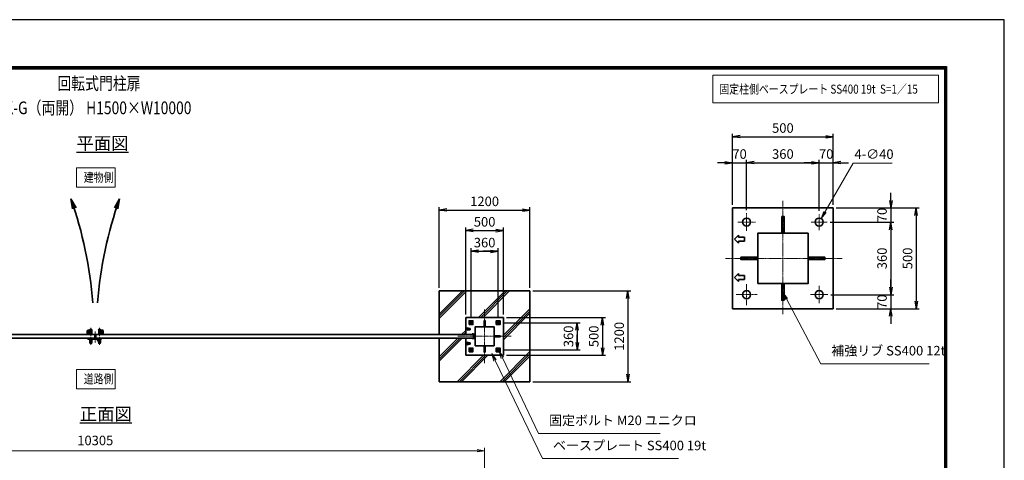
# Model space of a CAD drawing. Units: millimetres. Extents: x 0 to 23760, y 0 to 16800.
# Drawn here: x 10731 to 23760, y 10971 to 16800 of the extents above; entities that cross this region are included whole.
import ezdxf

# ---------------------------------------------------------------- set-up
doc = ezdxf.new("R2010")
doc.units = ezdxf.units.MM
doc.header["$PDMODE"] = 35
for name, pattern in [('AM_ISO02W050', [7.5, 6, -1.5]), ('AM_ISO08W050', [18, 12, -1.5, 3, -1.5]), ('AM_ISO08W050x2', [9, 6, -0.75, 1.5, -0.75])]:
    doc.linetypes.add(name, pattern=pattern)
for name, color, linetype, lineweight in [('AM_0N', 7, 'Continuous', 50), ('AM_4N', 4, 'Continuous', 25), ('AM_7N', 4, 'AM_ISO08W050', 25), ('ハッチング', 8, 'Continuous', 13), ('外形線', 7, 'Continuous', 35), ('寸法線', 4, 'Continuous', 18), ('文字', 254, 'Continuous', 25), ('細線', 2, 'Continuous', 35), ('軸線', 200, 'AM_ISO08W050', 15), ('隠れ線', 140, 'AM_ISO02W050', 18)]:
    doc.layers.add(name, color=color, linetype=linetype, lineweight=lineweight)
doc.layers.add('D-TTL', color=2, linetype='Continuous')
doc.layers.add('文字3', color=254, linetype='Continuous')
doc.styles.add('ACISOTS', font='simplex.shx', dxfattribs={"width": 0.8, "bigfont": 'bigfont.shx'})
doc.styles.get("Standard").update_dxf_attribs({"font": 'romans.shx', "width": 0.8, "bigfont": 'bigfont.shx'})
doc.dimstyles.new('AM_ISO$0', dxfattribs={"dimtxt": 3.15, "dimasz": 2.5, "dimexe": 1, "dimexo": 1, "dimgap": 1.4, "dimtad": 1, "dimdsep": 46, "dimtxsty": 'ACISOTS', "dimblk": 'OPEN', "dimcen": 0, "dimclrd": 256, "dimclre": 256, "dimclrt": 254, "dimazin": 2, "dimtp": 0.1, "dimtm": 0.1, "dimtfac": 0.71, "dimtix": 1, "dimtmove": 1, "dimatfit": 3, "dimldrblk": 'OPEN', "dimfxl": 1, "dimlwd": -1, "dimlwe": -1, "dimarcsym": 0})
doc.dimstyles.new('AM_ISO$3', dxfattribs={"dimtxt": 3.15, "dimasz": 2.5, "dimexe": 1, "dimexo": 1, "dimgap": 1, "dimtad": 1, "dimtoh": 1, "dimdsep": 46, "dimtxsty": 'ACISOTS', "dimblk": 'OPEN', "dimcen": 0, "dimclrd": 256, "dimclre": 256, "dimclrt": 254, "dimazin": 2, "dimtp": 0.1, "dimtm": 0.1, "dimtfac": 0.71, "dimtix": 1, "dimtofl": 0, "dimtmove": 1, "dimatfit": 0, "dimldrblk": 'OPEN', "dimfxl": 1, "dimlwd": -1, "dimlwe": -1, "dimarcsym": 0})
doc.dimstyles.new('ヒガノ', dxfattribs={"dimscale": 0, "dimtxt": 3.15, "dimasz": 2.5, "dimexe": 1, "dimexo": 1, "dimgap": 1.3, "dimtad": 3, "dimdsep": 46, "dimtxsty": 'STANDARD', "dimblk1": 'OPEN', "dimblk2": 'OPEN', "dimsah": 1, "dimcen": 0, "dimdle": 1, "dimclrd": 4, "dimclre": 256, "dimclrt": 254, "dimadec": 0, "dimazin": 0, "dimtfac": 1, "dimtix": 1, "dimtmove": 1, "dimatfit": 1, "dimldrblk": 'OPEN', "dimfxl": 1, "dimtolj": 1, "dimarcsym": 0})

# ---------------------------------------------------------------- blocks, each defined once
blk = doc.blocks.new('A$C4093506B')
at = {"layer": '外形線'}
for p, q in [((-12, 0), (13, 0)), ((-12, -58), (-12, 0)), ((13, -58), (13, 0))]:
    blk.add_line(p, q, dxfattribs=at)
blk.add_arc((0, -58), 12.5, 180, 0, dxfattribs=at)
at = {"layer": '軸線', "linetype": 'AM_ISO08W050x2'}
blk.add_line((0, 18), (0, -89), dxfattribs=at)
blk = doc.blocks.new('A$C031A601E')
at = {"layer": '外形線', "linetype": 'Continuous'}
for p, q in [((-30, 25), (-30, -20)), ((30, 25), (-30, 25)), ((30, -20), (30, 25)), ((-20, -30), (20, -30))]:
    blk.add_line(p, q, dxfattribs=at)
for centre, start, end in [((-20, -20), 180, 270), ((20, -20), 270, 0)]:
    blk.add_arc(centre, 10, start, end, dxfattribs=at)
at = {"layer": '細線'}
blk.add_circle((0, 0), 17.5, dxfattribs=at)
at = {"layer": '軸線'}
for q in [(0, 22), (-22, 0), (21, 0), (0, -22)]:
    blk.add_line((0, 0), q, dxfattribs=at)
at = {"layer": '隠れ線', "linetype": 'Continuous'}
blk.add_line((-30, 20), (30, 20), dxfattribs=at)
at = {"layer": '隠れ線'}
for radius in [14, 10.5, 9.5]:
    blk.add_circle((0, 0), radius, dxfattribs=at)
blk = doc.blocks.new('ddgfdgggg')
at = {"layer": '外形線'}
for p, q in [((0, 24), (296, 24)), ((456, 24), (656, 24))]:
    blk.add_line(p, q, dxfattribs=at)
at = {"layer": '外形線', "linetype": 'Continuous'}
for p, q in [((0, 12), (296, 12)), ((12, 0), (12, 12)), ((24, 0), (24, 12)), ((116, 8), (116, 12)), ((156, 8), (116, 8)), ((118, 4.8), (118, 8)), ((154, 8), (154, 4.8)), ((156, 12), (156, 8)), ((236, 8), (236, 12)), ((276, 8), (236, 8)), ((238, 4.8), (238, 8)), ((274, 8), (274, 4.8)), ((276, 12), (276, 8)), ((296, 12), (296, 24)), ((456, 8), (456, 24)), ((456, 8), (656, 8)), ((476, 4), (476, 8)), ((516, 4), (476, 4)), ((478, 0.8), (478, 4)), ((506, -12), (506, 8)), ((514, 4), (514, 0.8)), ((516, 8), (516, 4)), ((596, 4), (596, 8)), ((636, 4), (596, 4)), ((598, 0.8), (598, 4)), ((606, -12), (606, 8)), ((634, 4), (634, 0.8)), ((636, 8), (636, 4)), ((656, 24), (656, 8)), ((0, -24), (681.9844, -24)), ((20.7846, -12), (683.5644, -12)), ((144, -5.2), (128, -5.2)), ((264, -5.2), (248, -5.2)), ((504, -9.2), (488, -9.2)), ((500, -80), (500, -44)), ((508, -36), (604, -36)), ((532, -36), (532, -24)), ((532, -53.1672), (580, -53.1672)), ((580, -36), (580, -24)), ((624, -9.2), (608, -9.2)), ((612, -80), (612, -44)), ((712.8944, -32.2824), (681.9844, -24)), ((716, -20.6912), (683.5644, -12)), ((712.8944, -32.2824), (716, -20.6912))]:
    blk.add_line(p, q, dxfattribs=at)
for centre, radius, start, end in [((0, 0), 24, 90, 0), ((0, 0), 12, 90, 0), ((128, 4.8), 10, 180, 270), ((144, 4.8), 10, 270, 0.0000153), ((248, 4.8), 10, 180, 270), ((264, 4.8), 10, 270, 0.0000153), ((488, 0.8), 10, 180, 270), ((504, 0.8), 10, 270, 0.0000153), ((608, 0.8), 10, 180, 270), ((624, 0.8), 10, 270, 0.0000153), ((508, -44), 8, 90.00002, 180), ((556, -80), 56, 180, 0), ((556, -80), 36, 131.8103, 48.18971), ((604, -44), 8, 0.0000153, 90.00002)]:
    blk.add_arc(centre, radius, start, end, dxfattribs=at)
at = {"layer": '軸線'}
for q in [(0, 50.8721), (0, -50.8721), (50.8721, 0)]:
    blk.add_line((0, 0), q, dxfattribs=at)
at = {"layer": '隠れ線', "linetype": 'Continuous'}
for p, q in [((536, 24), (546, 14)), ((546, 14), (566, 14)), ((546, -36), (546, 14)), ((550, -36), (550, 14)), ((562, -36), (562, 14)), ((576, 24), (566, 14)), ((566, -36), (566, 14)), ((532, -24), (532, -12)), ((580, -24), (580, -12))]:
    blk.add_line(p, q, dxfattribs=at)
blk = doc.blocks.new('_Open')
at = {"color": 0, "linetype": 'ByBlock', "lineweight": -2}
for p, q in [((-1, 0.17), (0, 0)), ((-1, -0.17), (0, 0)), ((0, 0), (-1, 0))]:
    blk.add_line(p, q, dxfattribs=at)
blk = doc.blocks.new('*D93')
at = {"layer": 'Defpoints', "color": 0}
for p in [(16883, 11098), (6578, 9142), (16883, 9142)]:
    blk.add_point(p, dxfattribs=at)
at = {"layer": '寸法線'}
for p, q in [((6578, 9182), (6578, 11138)), ((6678, 11098), (16783, 11098)), ((16883, 9182), (16883, 11138))]:
    blk.add_line(p, q, dxfattribs=at)
at = {"layer": '寸法線', "xscale": 100, "yscale": 100, "zscale": 100, "rotation": 180}
blk.add_blockref('_Open', (6578, 11098), dxfattribs=at)
at = {"layer": '寸法線', "xscale": 100, "yscale": 100, "zscale": 100}
blk.add_blockref('_Open', (16883, 11098), dxfattribs=at)
at = {"layer": '寸法線', "color": 254, "insert": (11731, 11217), "char_height": 126, "attachment_point": 5, "style": 'ACISOTS'}
blk.add_mtext('10305', dxfattribs=at)
blk = doc.blocks.new('*D96')
at = {"layer": 'Defpoints', "color": 0}
for p in [(17133, 12861), (17133, 12361), (18442, 12361)]:
    blk.add_point(p, dxfattribs=at)
at = {"layer": '寸法線', "lineweight": -2}
for p, q in [((17173, 12861), (18482, 12861)), ((17173, 12361), (18482, 12361))]:
    blk.add_line(p, q, dxfattribs=at)
at = {"layer": '寸法線', "color": 4, "lineweight": -2}
blk.add_line((18442, 12761), (18442, 12461), dxfattribs=at)
at = {"layer": '寸法線', "color": 4, "lineweight": -2, "xscale": 100, "yscale": 100, "zscale": 100}
for p, rotation in [((18442, 12861), 90), ((18442, 12361), 270)]:
    blk.add_blockref('_Open', p, dxfattribs=dict(at, rotation=rotation))
at = {"layer": '寸法線', "color": 254, "insert": (18327, 12611), "char_height": 126, "attachment_point": 5, "rotation": 90}
blk.add_mtext('\\A1;500', dxfattribs=at)
blk = doc.blocks.new('*D97')
at = {"layer": 'Defpoints', "color": 0}
for p in [(17483, 13211), (17483, 12011), (18779, 12011)]:
    blk.add_point(p, dxfattribs=at)
at = {"layer": '寸法線', "lineweight": -2}
for p, q in [((17523, 13211), (18819, 13211)), ((17523, 12011), (18819, 12011))]:
    blk.add_line(p, q, dxfattribs=at)
at = {"layer": '寸法線', "color": 4, "lineweight": -2}
blk.add_line((18779, 13111), (18779, 12111), dxfattribs=at)
at = {"layer": '寸法線', "color": 4, "lineweight": -2, "xscale": 100, "yscale": 100, "zscale": 100}
for p, rotation in [((18779, 13211), 90), ((18779, 12011), 270)]:
    blk.add_blockref('_Open', p, dxfattribs=dict(at, rotation=rotation))
at = {"layer": '寸法線', "color": 254, "insert": (18664, 12611), "char_height": 126, "attachment_point": 5, "rotation": 90}
blk.add_mtext('\\A1;1200', dxfattribs=at)
blk = doc.blocks.new('*S36')
at = {"layer": '寸法線', "linetype": 'Continuous'}
for p, q in [((82020, 2905388), (81977, 2905478)), ((82035, 2905395), (81977, 2905478)), ((81977, 2905478), (82005, 2905381))]:
    blk.add_line(p, q, dxfattribs=at)
at = {"layer": '寸法線'}
for p, q in [((82497, 2904388), (82020, 2905388)), ((84107, 2904388), (82497, 2904388))]:
    blk.add_line(p, q, dxfattribs=at)
at = {"layer": '寸法線', "color": 254, "insert": (82637, 2904458), "char_height": 126, "attachment_point": 7, "style": 'ACISOTS'}
blk.add_mtext('固定ボルト M20 ユニクロ', dxfattribs=at)
blk = doc.blocks.new('*S37')
at = {"layer": '寸法線', "linetype": 'Continuous'}
for p, q in [((81924, 2905353), (81880, 2905443)), ((81939, 2905360), (81880, 2905443)), ((81880, 2905443), (81909, 2905345))]:
    blk.add_line(p, q, dxfattribs=at)
at = {"layer": '寸法線'}
for p, q in [((82550, 2904056), (81924, 2905353)), ((84349, 2904056), (82550, 2904056))]:
    blk.add_line(p, q, dxfattribs=at)
at = {"layer": '寸法線', "color": 254, "insert": (82690, 2904126), "char_height": 126, "attachment_point": 7, "style": 'ACISOTS'}
blk.add_mtext('ベースプレート SS400 19t', dxfattribs=at)
blk = doc.blocks.new('*D98')
at = {"layer": 'Defpoints', "color": 0}
for p in [(17082, 12791), (17082, 12431), (18108, 12431)]:
    blk.add_point(p, dxfattribs=at)
at = {"layer": '寸法線', "lineweight": -2}
for p, q in [((17122, 12791), (18148, 12791)), ((17122, 12431), (18148, 12431))]:
    blk.add_line(p, q, dxfattribs=at)
at = {"layer": '寸法線', "color": 4, "lineweight": -2}
for p, q in [((18108, 12791), (18108, 12431)), ((18108, 12691), (18108, 12591)), ((18108, 12531), (18108, 12631))]:
    blk.add_line(p, q, dxfattribs=at)
at = {"layer": '寸法線', "color": 4, "lineweight": -2, "xscale": 100, "yscale": 100, "zscale": 100}
for p, rotation in [((18108, 12791), 90), ((18108, 12431), 270)]:
    blk.add_blockref('_Open', p, dxfattribs=dict(at, rotation=rotation))
at = {"layer": '寸法線', "color": 254, "insert": (17993, 12611), "char_height": 126, "attachment_point": 5, "rotation": 90}
blk.add_mtext('\\A1;360', dxfattribs=at)
blk = doc.blocks.new('*D99')
at = {"layer": 'Defpoints', "color": 0}
for p in [(17133, 14011), (16633, 12861), (17133, 12861)]:
    blk.add_point(p, dxfattribs=at)
at = {"layer": '寸法線', "lineweight": -2}
for p, q in [((16633, 12901), (16633, 14051)), ((17133, 12901), (17133, 14051))]:
    blk.add_line(p, q, dxfattribs=at)
at = {"layer": '寸法線', "color": 4, "lineweight": -2}
blk.add_line((16733, 14011), (17033, 14011), dxfattribs=at)
at = {"layer": '寸法線', "color": 4, "lineweight": -2, "xscale": 100, "yscale": 100, "zscale": 100, "rotation": 180}
blk.add_blockref('_Open', (16633, 14011), dxfattribs=at)
at = {"layer": '寸法線', "color": 4, "lineweight": -2, "xscale": 100, "yscale": 100, "zscale": 100}
blk.add_blockref('_Open', (17133, 14011), dxfattribs=at)
at = {"layer": '寸法線', "color": 254, "insert": (16883, 14126), "char_height": 126, "attachment_point": 5}
blk.add_mtext('\\A1;500', dxfattribs=at)
blk = doc.blocks.new('*D100')
at = {"layer": 'Defpoints', "color": 0}
for p in [(17483, 14282), (16283, 13211), (17483, 13211)]:
    blk.add_point(p, dxfattribs=at)
at = {"layer": '寸法線', "lineweight": -2}
for p, q in [((16283, 13251), (16283, 14322)), ((17483, 13251), (17483, 14322))]:
    blk.add_line(p, q, dxfattribs=at)
at = {"layer": '寸法線', "color": 4, "lineweight": -2}
blk.add_line((16383, 14282), (17383, 14282), dxfattribs=at)
at = {"layer": '寸法線', "color": 4, "lineweight": -2, "xscale": 100, "yscale": 100, "zscale": 100, "rotation": 180}
blk.add_blockref('_Open', (16283, 14282), dxfattribs=at)
at = {"layer": '寸法線', "color": 4, "lineweight": -2, "xscale": 100, "yscale": 100, "zscale": 100}
blk.add_blockref('_Open', (17483, 14282), dxfattribs=at)
at = {"layer": '寸法線', "color": 254, "insert": (16883, 14397), "char_height": 126, "attachment_point": 5}
blk.add_mtext('\\A1;1200', dxfattribs=at)
blk = doc.blocks.new('*D101')
at = {"layer": 'Defpoints', "color": 0}
for p in [(17063, 13736), (16703, 12810), (17063, 12810)]:
    blk.add_point(p, dxfattribs=at)
at = {"layer": '寸法線', "lineweight": -2}
for p, q in [((16703, 12850), (16703, 13776)), ((17063, 12850), (17063, 13776))]:
    blk.add_line(p, q, dxfattribs=at)
at = {"layer": '寸法線', "color": 4, "lineweight": -2}
for p, q in [((16703, 13736), (17063, 13736)), ((16803, 13736), (16903, 13736)), ((16963, 13736), (16863, 13736))]:
    blk.add_line(p, q, dxfattribs=at)
at = {"layer": '寸法線', "color": 4, "lineweight": -2, "xscale": 100, "yscale": 100, "zscale": 100, "rotation": 180}
blk.add_blockref('_Open', (16703, 13736), dxfattribs=at)
at = {"layer": '寸法線', "color": 4, "lineweight": -2, "xscale": 100, "yscale": 100, "zscale": 100}
blk.add_blockref('_Open', (17063, 13736), dxfattribs=at)
at = {"layer": '寸法線', "color": 254, "insert": (16883, 13851), "char_height": 126, "attachment_point": 5}
blk.add_mtext('\\A1;360', dxfattribs=at)
blk = doc.blocks.new('*D84')
at = {"layer": 'Defpoints', "color": 0}
for p in [(20350, 14908), (20163, 14309), (20350, 14239)]:
    blk.add_point(p, dxfattribs=at)
at = {"layer": '寸法線', "color": 4, "lineweight": -2}
for p, q in [((20063, 14908), (19963, 14908)), ((20163, 14908), (20350, 14908)), ((20450, 14908), (20550, 14908))]:
    blk.add_line(p, q, dxfattribs=at)
at = {"layer": '寸法線', "lineweight": -2}
for p, q in [((20163, 14349), (20163, 14948)), ((20350, 14279), (20350, 14948))]:
    blk.add_line(p, q, dxfattribs=at)
at = {"layer": '寸法線', "color": 4, "lineweight": -2, "xscale": 100, "yscale": 100, "zscale": 100}
blk.add_blockref('_Open', (20163, 14908), dxfattribs=at)
at = {"layer": '寸法線', "color": 4, "lineweight": -2, "xscale": 100, "yscale": 100, "zscale": 100, "rotation": 180}
blk.add_blockref('_Open', (20350, 14908), dxfattribs=at)
at = {"layer": '寸法線', "color": 254, "insert": (20257, 15023), "char_height": 126, "attachment_point": 5}
blk.add_mtext('\\A1;70', dxfattribs=at)
blk = doc.blocks.new('*D85')
at = {"layer": 'Defpoints', "color": 0}
for p in [(21310, 14908), (20350, 14239), (21310, 14230)]:
    blk.add_point(p, dxfattribs=at)
at = {"layer": '寸法線', "color": 4, "lineweight": -2}
blk.add_line((20450, 14908), (21210, 14908), dxfattribs=at)
at = {"layer": '寸法線', "lineweight": -2}
blk.add_line((21310, 14270), (21310, 14948), dxfattribs=at)
at = {"layer": '寸法線', "color": 4, "lineweight": -2, "xscale": 100, "yscale": 100, "zscale": 100, "rotation": 180}
blk.add_blockref('_Open', (20350, 14908), dxfattribs=at)
at = {"layer": '寸法線', "color": 4, "lineweight": -2, "xscale": 100, "yscale": 100, "zscale": 100}
blk.add_blockref('_Open', (21310, 14908), dxfattribs=at)
at = {"layer": '寸法線', "color": 254, "insert": (20830, 15023), "char_height": 126, "attachment_point": 5}
blk.add_mtext('\\A1;360', dxfattribs=at)
blk = doc.blocks.new('*D86')
at = {"layer": 'Defpoints', "color": 0}
for p in [(21497, 14908), (21310, 14230), (21497, 14309)]:
    blk.add_point(p, dxfattribs=at)
at = {"layer": '寸法線', "color": 4, "lineweight": -2}
for p, q in [((21210, 14908), (21110, 14908)), ((21310, 14908), (21497, 14908)), ((21597, 14908), (21697, 14908))]:
    blk.add_line(p, q, dxfattribs=at)
at = {"layer": '寸法線', "lineweight": -2}
blk.add_line((21497, 14349), (21497, 14948), dxfattribs=at)
at = {"layer": '寸法線', "color": 4, "lineweight": -2, "xscale": 100, "yscale": 100, "zscale": 100}
blk.add_blockref('_Open', (21310, 14908), dxfattribs=at)
at = {"layer": '寸法線', "color": 4, "lineweight": -2, "xscale": 100, "yscale": 100, "zscale": 100, "rotation": 180}
blk.add_blockref('_Open', (21497, 14908), dxfattribs=at)
at = {"layer": '寸法線', "color": 254, "insert": (21403, 15023), "char_height": 126, "attachment_point": 5}
blk.add_mtext('\\A1;70', dxfattribs=at)
blk = doc.blocks.new('*D87')
at = {"layer": 'Defpoints', "color": 0}
for p in [(21497, 15252), (20163, 14309), (21497, 14309)]:
    blk.add_point(p, dxfattribs=at)
at = {"layer": '寸法線', "lineweight": -2}
for p, q in [((20163, 14349), (20163, 15292)), ((21497, 14349), (21497, 15292))]:
    blk.add_line(p, q, dxfattribs=at)
at = {"layer": '寸法線', "color": 4, "lineweight": -2}
blk.add_line((20263, 15252), (21397, 15252), dxfattribs=at)
at = {"layer": '寸法線', "color": 4, "lineweight": -2, "xscale": 100, "yscale": 100, "zscale": 100, "rotation": 180}
blk.add_blockref('_Open', (20163, 15252), dxfattribs=at)
at = {"layer": '寸法線', "color": 4, "lineweight": -2, "xscale": 100, "yscale": 100, "zscale": 100}
blk.add_blockref('_Open', (21497, 15252), dxfattribs=at)
at = {"layer": '寸法線', "color": 254, "insert": (20830, 15367), "char_height": 126, "attachment_point": 5}
blk.add_mtext('\\A1;500', dxfattribs=at)
blk = doc.blocks.new('*D88')
at = {"layer": 'Defpoints', "color": 0}
for p in [(21497, 14309), (21417, 14122), (22257, 14122)]:
    blk.add_point(p, dxfattribs=at)
at = {"layer": '寸法線', "color": 4, "lineweight": -2}
for p, q in [((22257, 14409), (22257, 14509)), ((22257, 14309), (22257, 14122)), ((22257, 14022), (22257, 13922))]:
    blk.add_line(p, q, dxfattribs=at)
at = {"layer": '寸法線', "lineweight": -2}
blk.add_line((21457, 14122), (22297, 14122), dxfattribs=at)
at = {"layer": '寸法線', "color": 4, "lineweight": -2, "xscale": 100, "yscale": 100, "zscale": 100}
for p, rotation in [((22257, 14309), 270), ((22257, 14122), 90)]:
    blk.add_blockref('_Open', p, dxfattribs=dict(at, rotation=rotation))
at = {"layer": '寸法線', "color": 254, "insert": (22142, 14216), "char_height": 126, "attachment_point": 5, "rotation": 90}
blk.add_mtext('\\A1;70', dxfattribs=at)
blk = doc.blocks.new('*D89')
at = {"layer": 'Defpoints', "color": 0}
for p in [(21417, 14122), (21425, 13162), (22257, 13162)]:
    blk.add_point(p, dxfattribs=at)
at = {"layer": '寸法線', "color": 4, "lineweight": -2}
blk.add_line((22257, 14022), (22257, 13262), dxfattribs=at)
at = {"layer": '寸法線', "lineweight": -2}
blk.add_line((21465, 13162), (22297, 13162), dxfattribs=at)
at = {"layer": '寸法線', "color": 4, "lineweight": -2, "xscale": 100, "yscale": 100, "zscale": 100}
for p, rotation in [((22257, 14122), 90), ((22257, 13162), 270)]:
    blk.add_blockref('_Open', p, dxfattribs=dict(at, rotation=rotation))
at = {"layer": '寸法線', "color": 254, "insert": (22142, 13642), "char_height": 126, "attachment_point": 5, "rotation": 90}
blk.add_mtext('\\A1;360', dxfattribs=at)
blk = doc.blocks.new('*D90')
at = {"layer": 'Defpoints', "color": 0}
for p in [(21425, 13162), (21497, 12976), (22257, 12976)]:
    blk.add_point(p, dxfattribs=at)
at = {"layer": '寸法線', "color": 4, "lineweight": -2}
for p, q in [((22257, 13262), (22257, 13362)), ((22257, 13162), (22257, 12976)), ((22257, 12876), (22257, 12776))]:
    blk.add_line(p, q, dxfattribs=at)
at = {"layer": '寸法線', "lineweight": -2}
blk.add_line((21537, 12976), (22297, 12976), dxfattribs=at)
at = {"layer": '寸法線', "color": 4, "lineweight": -2, "xscale": 100, "yscale": 100, "zscale": 100}
for p, rotation in [((22257, 13162), 270), ((22257, 12976), 90)]:
    blk.add_blockref('_Open', p, dxfattribs=dict(at, rotation=rotation))
at = {"layer": '寸法線', "color": 254, "insert": (22142, 13069), "char_height": 126, "attachment_point": 5, "rotation": 90}
blk.add_mtext('\\A1;70', dxfattribs=at)
blk = doc.blocks.new('*D91')
at = {"layer": 'Defpoints', "color": 0}
for p in [(21497, 14309), (21497, 12976), (22595, 12976)]:
    blk.add_point(p, dxfattribs=at)
at = {"layer": '寸法線', "lineweight": -2}
for p, q in [((21537, 14309), (22635, 14309)), ((21537, 12976), (22635, 12976))]:
    blk.add_line(p, q, dxfattribs=at)
at = {"layer": '寸法線', "color": 4, "lineweight": -2}
blk.add_line((22595, 14209), (22595, 13076), dxfattribs=at)
at = {"layer": '寸法線', "color": 4, "lineweight": -2, "xscale": 100, "yscale": 100, "zscale": 100}
for p, rotation in [((22595, 14309), 90), ((22595, 12976), 270)]:
    blk.add_blockref('_Open', p, dxfattribs=dict(at, rotation=rotation))
at = {"layer": '寸法線', "color": 254, "insert": (22480, 13642), "char_height": 126, "attachment_point": 5, "rotation": 90}
blk.add_mtext('\\A1;500', dxfattribs=at)
blk = doc.blocks.new('*D92')
at = {"layer": 'Defpoints', "color": 0}
for p in [(21283, 14076), (21337, 14169)]:
    blk.add_point(p, dxfattribs=at)
at = {"layer": '寸法線'}
for p, q in [((21759, 14902), (21386, 14255)), ((22274, 14902), (21759, 14902))]:
    blk.add_line(p, q, dxfattribs=at)
at = {"layer": '寸法線', "xscale": 100, "yscale": 100, "zscale": 100, "rotation": 240.0685776418022}
blk.add_blockref('_Open', (21337, 14169), dxfattribs=at)
at = {"layer": '寸法線', "color": 254, "insert": (22036, 15005), "char_height": 126, "attachment_point": 5, "style": 'ACISOTS'}
blk.add_mtext('4-∅40', dxfattribs=at)
blk = doc.blocks.new('*S49')
at = {"layer": '寸法線', "linetype": 'Continuous'}
for p, q in [((85780, 2906166), (85733, 2906254)), ((85795, 2906173), (85733, 2906254)), ((85733, 2906254), (85765, 2906158))]:
    blk.add_line(p, q, dxfattribs=at)
at = {"layer": '寸法線'}
for p, q in [((86232, 2905310), (85780, 2906166)), ((87668, 2905310), (86232, 2905310))]:
    blk.add_line(p, q, dxfattribs=at)
at = {"layer": '寸法線', "color": 254, "insert": (86372, 2905380), "char_height": 126, "attachment_point": 7, "style": 'ACISOTS'}
blk.add_mtext('補強リブ SS400 12t', dxfattribs=at)
blk = doc.blocks.new('*U55')
at = {"layer": 'AM_0N'}
for p, q in [((81605, 2905870), (81590, 2905861)), ((81590, 2905861), (81590, 2905844)), ((81590, 2905844), (81605, 2905835)), ((81620, 2905861), (81605, 2905870)), ((81605, 2905835), (81620, 2905844)), ((81620, 2905844), (81620, 2905861))]:
    blk.add_line(p, q, dxfattribs=at)
for radius in [15, 8.65]:
    blk.add_circle((81605, 2905852), radius, dxfattribs=at)
at = {"layer": 'AM_4N'}
blk.add_arc((81605, 2905852), 10, 260, 170, dxfattribs=at)
at = {"layer": 'AM_7N', "color": 6, "linetype": 'AM_ISO08W050x2', "lineweight": 18}
for p, q in [((81586, 2905852), (81624, 2905852)), ((81605, 2905871), (81605, 2905833))]:
    blk.add_line(p, q, dxfattribs=at)
blk = doc.blocks.new('*U56')
at = {"layer": 'AM_0N'}
for p, q in [((81965, 2905870), (81950, 2905861)), ((81950, 2905861), (81950, 2905844)), ((81950, 2905844), (81965, 2905835)), ((81980, 2905861), (81965, 2905870)), ((81965, 2905835), (81980, 2905844)), ((81980, 2905844), (81980, 2905861))]:
    blk.add_line(p, q, dxfattribs=at)
for radius in [15, 8.65]:
    blk.add_circle((81965, 2905852), radius, dxfattribs=at)
at = {"layer": 'AM_4N'}
blk.add_arc((81965, 2905852), 10, 260, 170, dxfattribs=at)
at = {"layer": 'AM_7N', "color": 6, "linetype": 'AM_ISO08W050x2', "lineweight": 18}
for p, q in [((81946, 2905852), (81984, 2905852)), ((81965, 2905871), (81965, 2905833))]:
    blk.add_line(p, q, dxfattribs=at)
blk = doc.blocks.new('*U57')
at = {"layer": 'AM_0N'}
for p, q in [((81965, 2905510), (81950, 2905501)), ((81950, 2905501), (81950, 2905484)), ((81980, 2905501), (81965, 2905510)), ((81980, 2905484), (81980, 2905501)), ((81950, 2905484), (81965, 2905475)), ((81965, 2905475), (81980, 2905484))]:
    blk.add_line(p, q, dxfattribs=at)
for radius in [15, 8.65]:
    blk.add_circle((81965, 2905492), radius, dxfattribs=at)
at = {"layer": 'AM_4N'}
blk.add_arc((81965, 2905492), 10, 260, 170, dxfattribs=at)
at = {"layer": 'AM_7N', "color": 6, "linetype": 'AM_ISO08W050x2', "lineweight": 18}
for p, q in [((81946, 2905492), (81984, 2905492)), ((81965, 2905511), (81965, 2905473))]:
    blk.add_line(p, q, dxfattribs=at)
blk = doc.blocks.new('*U58')
at = {"layer": 'AM_0N'}
for p, q in [((81605, 2905510), (81590, 2905501)), ((81590, 2905501), (81590, 2905484)), ((81620, 2905501), (81605, 2905510)), ((81620, 2905484), (81620, 2905501)), ((81590, 2905484), (81605, 2905475)), ((81605, 2905475), (81620, 2905484))]:
    blk.add_line(p, q, dxfattribs=at)
for radius in [15, 8.65]:
    blk.add_circle((81605, 2905492), radius, dxfattribs=at)
at = {"layer": 'AM_4N'}
blk.add_arc((81605, 2905492), 10, 260, 170, dxfattribs=at)
at = {"layer": 'AM_7N', "color": 6, "linetype": 'AM_ISO08W050x2', "lineweight": 18}
for p, q in [((81586, 2905492), (81624, 2905492)), ((81605, 2905511), (81605, 2905473))]:
    blk.add_line(p, q, dxfattribs=at)

msp = doc.modelspace()

# ---------------------------------------------------------------- hatches: boundary and pattern name
at = {"layer": 'ハッチング'}
h = msp.add_hatch(dxfattribs=at)
h.set_pattern_fill('JIS_RC_10', color=256, scale=40, style=0)
h.set_pattern_definition([(45, (5889.55, 815.36), (-282.843, 282.843), []), (45, (5918.55, 815.36), (-282.843, 282.843), []), (45, (5947.55, 815.36), (-282.843, 282.843), [])])
h.paths.add_polyline_path([(17483.039, 13211.263), (16283.039, 13211.263), (16283.039, 12636.263), (16633.039, 12636.263), (16633.039, 12861.263), (17133.039, 12861.263), (17133.039, 12361.263), (16633.039, 12361.263), (16633.039, 12586.263), (16283.039, 12586.263), (16283.039, 12011.263), (17483.039, 12011.263)])

# ---------------------------------------------------------------- linework, layer by layer
at = {"layer": 'D-TTL', "color": 7}
for points in [[(0, 0), (23760, 0), (23760, 16800), (0, 16800)], [(763.714, 16179.429), (22996.286, 16179.429), (22996.286, 622.286), (763.714, 622.286)], [(770.786, 16172.357), (22989.214, 16172.357), (22989.214, 629.357), (770.786, 629.357)], [(777.857, 16165.286), (22982.143, 16165.286), (22982.143, 636.429), (777.857, 636.429)], [(784.929, 16158.214), (22975.071, 16158.214), (22975.071, 643.5), (784.929, 643.5)], [(792, 16151.143), (22968, 16151.143), (22968, 650.571), (792, 650.571)]]:
    msp.add_lwpolyline(points, close=True, dxfattribs=at)
at = {"layer": '外形線'}
for p, q in [((21496.612, 14309.144), (20163.279, 14309.144)), ((20163.279, 14309.144), (20163.279, 13709.144)), ((21496.612, 12975.81), (21496.612, 14309.144)), ((20163.279, 13709.144), (20163.279, 13575.81)), ((20163.279, 13575.81), (20163.279, 12975.81)), ((16283.039, 13211.263), (17483.039, 13211.263)), ((16283.039, 12636.263), (16283.039, 13211.263)), ((17483.039, 13211.263), (17483.039, 12011.263)), ((20163.279, 12975.81), (21496.612, 12975.81)), ((16633.039, 12861.263), (16633.039, 12636.263)), ((17133.039, 12861.263), (16633.039, 12861.263)), ((17133.039, 12361.263), (17133.039, 12861.263)), ((16718.039, 12642.263), (16738.039, 12642.263)), ((16718.039, 12636.263), (16718.039, 12642.263)), ((16283.039, 12011.263), (16283.039, 12586.263)), ((16633.039, 12586.263), (16633.039, 12361.263)), ((16738.039, 12636.263), (16718.039, 12636.263)), ((16718.039, 12580.263), (16718.039, 12586.263)), ((16718.039, 12586.263), (16738.039, 12586.263)), ((16738.039, 12580.263), (16718.039, 12580.263)), ((16738.039, 12586.263), (16738.039, 12636.263)), ((16744.039, 12636.263), (16744.039, 12586.263)), ((16744.039, 12623.763), (16758.039, 12623.763)), ((16758.039, 12598.763), (16744.039, 12598.763)), ((16633.039, 12361.263), (17133.039, 12361.263)), ((17483.039, 12011.263), (16283.039, 12011.263))]:
    msp.add_line(p, q, dxfattribs=at)
for points in [[(20813.946, 14196.877), (20845.946, 14196.877), (20845.946, 13975.81), (20813.946, 13975.81)], [(20496.612, 13309.144), (21163.279, 13309.144), (21163.279, 13975.81), (20496.612, 13975.81)], [(20275.546, 13658.477), (20496.612, 13658.477), (20496.612, 13626.477), (20275.546, 13626.477)], [(21163.279, 13658.477), (21384.346, 13658.477), (21384.346, 13626.477), (21163.279, 13626.477)], [(20813.946, 13309.144), (20845.946, 13309.144), (20845.946, 13088.077), (20813.946, 13088.077)], [(16678.039, 12766.263), (16728.039, 12766.263), (16728.039, 12816.263), (16678.039, 12816.263)], [(17038.039, 12766.263), (17088.039, 12766.263), (17088.039, 12816.263), (17038.039, 12816.263)], [(16758.039, 12486.263), (17008.039, 12486.263), (17008.039, 12736.263), (16758.039, 12736.263)], [(11723.039, 12636.263), (6723.039, 12636.263), (6723.039, 12586.263), (11723.039, 12586.263)], [(11738.039, 12636.263), (16738.039, 12636.263), (16738.039, 12586.263), (11738.039, 12586.263)], [(16678.039, 12406.263), (16728.039, 12406.263), (16728.039, 12456.263), (16678.039, 12456.263)], [(17038.039, 12406.263), (17088.039, 12406.263), (17088.039, 12456.263), (17038.039, 12456.263)]]:
    msp.add_lwpolyline(points, close=True, dxfattribs=at)
for centre, radius in [((20349.946, 14122.477), 53.333), ((21309.946, 14122.477), 53.333), ((20349.946, 13162.477), 53.333), ((21309.946, 13162.477), 53.333), ((11653.039, 12661.263), 12.5), ((11808.039, 12661.263), 12.5)]:
    msp.add_circle(centre, radius, dxfattribs=at)
for centre, start, end in [((16738.039, 12636.263), 0, 90), ((16738.039, 12586.263), 270, 0)]:
    msp.add_arc(centre, 6, start, end, dxfattribs=at)
at = {"layer": '寸法線'}
for points in [[(19901.091, 15701.881), (22888.085, 15701.881), (22888.085, 16067.288), (19901.091, 16067.288)], [(11480.858, 14583.392), (11996.123, 14583.392), (11996.123, 14840.468), (11480.858, 14840.468)], [(11480.858, 11916.641), (11996.123, 11916.641), (11996.123, 12173.716), (11480.858, 12173.716)]]:
    msp.add_lwpolyline(points, close=True, dxfattribs=at)
at = {"layer": '細線'}
for p, q in [((11409.221, 14431.999), (11430.255, 14297.316)), ((11409.221, 14431.999), (11476.921, 14310.818)), ((12051.857, 14431.999), (11984.157, 14310.818)), ((12051.857, 14431.999), (12030.823, 14297.316)), ((20189.946, 13895.81), (20243.279, 13949.144)), ((20243.279, 13949.144), (20243.279, 13922.477)), ((20243.279, 13842.477), (20189.946, 13895.81)), ((20243.279, 13922.477), (20323.279, 13922.477)), ((20323.279, 13869.144), (20243.279, 13869.144)), ((20243.279, 13869.144), (20243.279, 13842.477)), ((20323.279, 13922.477), (20323.279, 13869.144)), ((20189.946, 13389.144), (20243.279, 13442.477)), ((20243.279, 13442.477), (20243.279, 13415.81)), ((20243.279, 13335.81), (20189.946, 13389.144)), ((20243.279, 13415.81), (20323.279, 13415.81)), ((20243.279, 13362.477), (20243.279, 13335.81)), ((20323.279, 13362.477), (20243.279, 13362.477)), ((20323.279, 13415.81), (20323.279, 13362.477)), ((16877.039, 12819.163), (16889.039, 12819.163)), ((16663.039, 12726.263), (16643.039, 12706.263)), ((16643.039, 12706.263), (16663.039, 12686.263)), ((16663.039, 12726.263), (16663.039, 12716.263)), ((16663.039, 12716.263), (16693.039, 12716.263)), ((16663.039, 12686.263), (16663.039, 12696.263)), ((16693.039, 12696.263), (16663.039, 12696.263)), ((16693.039, 12716.263), (16693.039, 12696.263)), ((16663.039, 12536.263), (16643.039, 12516.263)), ((16643.039, 12516.263), (16663.039, 12496.263)), ((16663.039, 12536.263), (16663.039, 12526.263)), ((16663.039, 12526.263), (16693.039, 12526.263)), ((16693.039, 12526.263), (16693.039, 12506.263)), ((16744.039, 12627.763), (16748.039, 12623.763)), ((16748.039, 12598.763), (16744.039, 12594.763)), ((17090.939, 12617.263), (17090.939, 12605.263)), ((16693.039, 12506.263), (16663.039, 12506.263)), ((16663.039, 12496.263), (16663.039, 12506.263)), ((16877.039, 12403.363), (16889.039, 12403.363))]:
    msp.add_line(p, q, dxfattribs=at)
for points in [[(16877.039, 12819.163), (16889.039, 12819.163), (16889.039, 12736.263), (16877.039, 12736.263)], [(17008.039, 12605.263), (17090.939, 12605.263), (17090.939, 12617.263), (17008.039, 12617.263)], [(16877.039, 12486.263), (16889.039, 12486.263), (16889.039, 12403.363), (16877.039, 12403.363)]]:
    msp.add_lwpolyline(points, close=True, dxfattribs=at)
for centre, start, end in [((6260.628, 12628.59), 4.472847, 19.3039383), ((17200.45, 12628.59), 160.6960617, 175.527153)]:
    msp.add_arc(centre, 5455.299, start, end, dxfattribs=at)
at = {"layer": '軸線'}
for p, q in [((20829.946, 14402.593), (20829.946, 12902.212)), ((20349.946, 14122.477), (20349.946, 14239.113)), ((21309.946, 14122.477), (21309.946, 14229.874)), ((20349.946, 14122.477), (20233.31, 14122.477)), ((20349.946, 14122.477), (20349.946, 14005.841)), ((20349.946, 14122.477), (20466.581, 14122.477)), ((21309.946, 14122.477), (21202.548, 14122.477)), ((21309.946, 14122.477), (21309.946, 14015.079)), ((21309.946, 14122.477), (21417.343, 14122.477)), ((21613.547, 13642.477), (20069.509, 13642.477)), ((20349.946, 13162.477), (20349.946, 13300.886)), ((20349.946, 13162.477), (20211.537, 13162.477)), ((20349.946, 13162.477), (20349.946, 13024.068)), ((20349.946, 13162.477), (20488.354, 13162.477)), ((21309.946, 13162.477), (21195.29, 13162.477)), ((21309.946, 13162.477), (21309.946, 13277.132)), ((21309.946, 13162.477), (21309.946, 13047.822)), ((21309.946, 13162.477), (21424.601, 13162.477)), ((16883.039, 12611.263), (16883.039, 12964.817)), ((11653.039, 12661.263), (11639.289, 12661.263)), ((11653.039, 12661.263), (11653.039, 12675.013)), ((11653.039, 12661.263), (11653.039, 12647.513)), ((11653.039, 12661.263), (11666.789, 12661.263)), ((11730.539, 12674.854), (11730.539, 12523.9)), ((11730.539, 12674.854), (11730.539, 12523.9)), ((11808.039, 12661.263), (11794.289, 12661.263)), ((11808.039, 12661.263), (11808.039, 12675.013)), ((11808.039, 12661.263), (11821.789, 12661.263)), ((11808.039, 12661.263), (11808.039, 12647.513)), ((16883.039, 12611.263), (16529.486, 12611.263)), ((16883.039, 12611.263), (17236.592, 12611.263)), ((16883.039, 12611.263), (16883.039, 12257.71))]:
    msp.add_line(p, q, dxfattribs=at)
at = {"layer": '隠れ線'}
for centre in [(16703.039, 12791.263), (17063.039, 12791.263), (16703.039, 12431.263), (17063.039, 12431.263)]:
    msp.add_circle(centre, 20, dxfattribs=at)

# ---------------------------------------------------------------- block references
at = {"layer": 'AM_0N'}
for name in ['*U55', '*U56', '*U58', '*U57']:
    msp.add_blockref(name, (-64901.763, -2893060.976), dxfattribs=at)
at = {"layer": '外形線', "xscale": -1, "rotation": 180}
for name, p in [('A$C031A601E', (11653.528, 12660.902)), ('A$C4093506B', (11787.984, 12636.263))]:
    msp.add_blockref(name, p, dxfattribs=at)
at = {"layer": '外形線', "rotation": 180}
for name, p in [('A$C4093506B', (11673.094, 12636.263)), ('A$C031A601E', (11807.549, 12660.902))]:
    msp.add_blockref(name, p, dxfattribs=at)
at = {"layer": '外形線', "xscale": 0.25, "yscale": 0.25, "zscale": 0.25}
msp.add_blockref('ddgfdgggg', (11636.539, 12580.263), dxfattribs=at)
at = {"layer": '外形線', "xscale": -1}
msp.add_blockref('A$C4093506B', (11673.094, 12586.263), dxfattribs=at)
at = {"layer": '外形線'}
msp.add_blockref('A$C4093506B', (11787.984, 12586.263), dxfattribs=at)
at = {"layer": '寸法線'}
for name in ['*S49', '*S37', '*S36']:
    msp.add_blockref(name, (-64901.763, -2893060.976), dxfattribs=at)

# ---------------------------------------------------------------- texts
at = {"layer": '外形線', "width": 0.8}
for s, p in [('固定柱側ベースプレート SS400 19t  S=1／15', (19988.758, 15821.329)), ('建物側', (11578.448, 14654.31)), ('道路側', (11578.448, 11987.558))]:
    msp.add_text(s, height=120, dxfattribs=at).set_placement(p)
at = {"layer": '文字', "color": 254, "lineweight": 25, "char_height": 168, "width": 1706.41029, "attachment_point": 1}
for s, insert in [('{\\L平面図}', (11483.798, 15249.023)), ('{\\L正面図}', (11527.226, 11667.813))]:
    msp.add_mtext(s, dxfattribs=dict(at, insert=insert))
at = {"layer": '文字3', "width": 0.8}
for s, p in [('回転式門柱扉', (11229.424, 15873.025)), ('SU-TKK-G（両開） H1500×W10000', (9993.737, 15550.058))]:
    msp.add_text(s, height=168, dxfattribs=at).set_placement(p)

# ---------------------------------------------------------------- dimensions: what is measured, and where the dimension line sits
at = {"layer": '寸法線'}
for base, p1, p2, dimstyle, override, picture, middle in [((21496.612, 15252.025), (20163.279, 14309.144), (21496.612, 14309.144), 'ヒガノ', {"dimscale": 40, "dimlfac": 0.375}, '*D87', (20829.946, 15367.025)), ((20349.946, 14908.016), (20163.279, 14309.144), (20349.946, 14239.113), 'ヒガノ', {"dimscale": 40, "dimlfac": 0.375, "dimtmove": 2, "dimatfit": 3}, '*D84', (20256.612, 15023.016)), ((21309.946, 14908.016), (20349.946, 14239.113), (21309.946, 14229.874), 'ヒガノ', {"dimscale": 40, "dimlfac": 0.375, "dimse1": 1, "dimtmove": 1, "dimatfit": 3}, '*D85', (20829.946, 15023.016)), ((21496.612, 14908.016), (21309.946, 14229.874), (21496.612, 14309.144), 'ヒガノ', {"dimscale": 40, "dimlfac": 0.375, "dimse1": 1, "dimtmove": 2, "dimatfit": 3}, '*D86', (21403.279, 15023.016)), ((17483.039, 14282.197), (16283.039, 13211.263), (17483.039, 13211.263), 'ヒガノ', {"dimscale": 40}, '*D100', (16883.039, 14397.197)), ((17133.039, 14011.263), (16633.039, 12861.263), (17133.039, 12861.263), 'ヒガノ', {"dimscale": 40}, '*D99', (16883.039, 14126.263)), ((17063.039, 13736.349), (16703.039, 12810.316), (17063.039, 12810.316), 'ヒガノ', {"dimscale": 40}, '*D101', (16883.039, 13851.349)), ((16883.039, 11097.605), (6578.039, 9142.329), (16883.039, 9142.329), 'AM_ISO$0', {"dimscale": 40}, '*D93', (11730.539, 11216.605))]:
    dim = msp.add_linear_dim(base=base, p1=p1, p2=p2, dimstyle=dimstyle, override=override, dxfattribs=at)
    dim.commit()
    dim.dimension.update_dxf_attribs({"geometry": picture, "text_midpoint": middle})
dim = msp.add_diameter_dim_2p(p1=(21283.334, 14076.257), p2=(21336.557, 14168.697), text='4-<>', dimstyle='AM_ISO$3', override={"dimscale": 40, "dimlfac": 0.375}, dxfattribs=at)
dim.commit()
dim.dimension.update_dxf_attribs({"geometry": '*D92', "text_midpoint": (21758.78, 14902.034), "dimtype": 163})
for base, p1, p2, override, picture, middle in [((22257.01, 14122.477), (21496.612, 14309.144), (21417.343, 14122.477), {"dimscale": 40, "dimlfac": 0.375, "dimse1": 1, "dimatfit": 3}, '*D88', (22142.01, 14215.81)), ((22594.984, 12975.81), (21496.612, 14309.144), (21496.612, 12975.81), {"dimscale": 40, "dimlfac": 0.375}, '*D91', (22479.984, 13642.477)), ((22257.01, 13162.477), (21417.343, 14122.477), (21424.601, 13162.477), {"dimscale": 40, "dimlfac": 0.375, "dimse1": 1, "dimtmove": 1, "dimatfit": 3}, '*D89', (22142.01, 13642.477)), ((22257.01, 12975.81), (21424.601, 13162.477), (21496.612, 12975.81), {"dimscale": 40, "dimlfac": 0.375, "dimse1": 1, "dimtmove": 2, "dimatfit": 3}, '*D90', (22142.01, 13069.144)), ((18779.379, 12011.263), (17483.039, 13211.263), (17483.039, 12011.263), {"dimscale": 40}, '*D97', (18664.379, 12611.263)), ((18108.388, 12431.263), (17082.091, 12791.263), (17082.091, 12431.263), {"dimscale": 40}, '*D98', (17993.388, 12611.263)), ((18442.247, 12361.263), (17133.039, 12861.263), (17133.039, 12361.263), {"dimscale": 40}, '*D96', (18327.247, 12611.263))]:
    dim = msp.add_linear_dim(base=base, p1=p1, p2=p2, angle=90, dimstyle='ヒガノ', override=override, dxfattribs=at)
    dim.commit()
    dim.dimension.update_dxf_attribs({"geometry": picture, "text_midpoint": middle})

doc.saveas('drawing.dxf')
